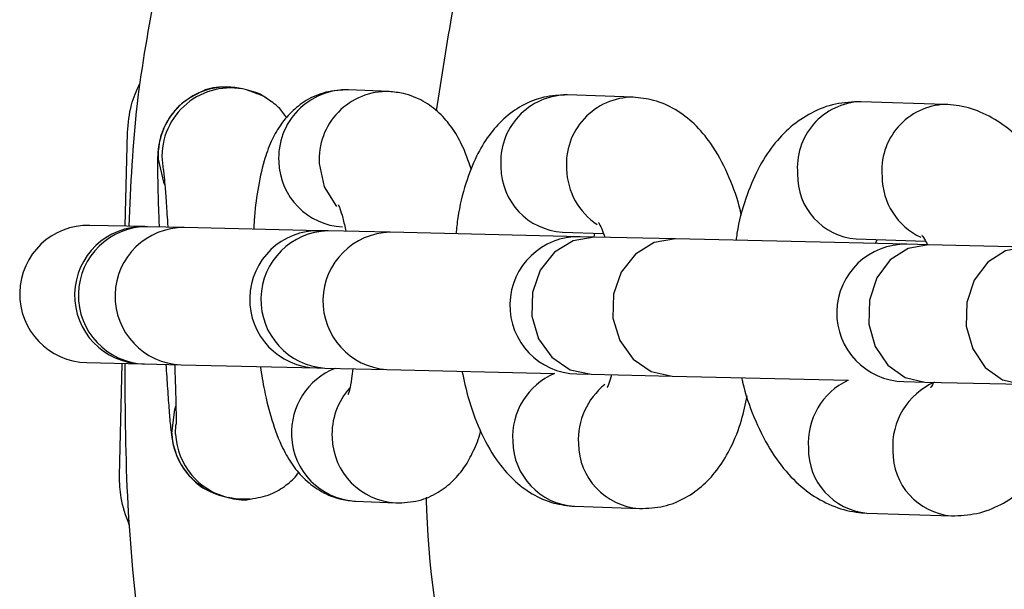
# Model space of a CAD drawing. Units: millimetres. Extents: x 3789 to 10632, y -2264 to 2934.
# Drawn here: x 8107 to 8150, y 156 to 181 of the extents above; entities that cross this region are included whole.
import ezdxf

# ---------------------------------------------------------------- set-up
doc = ezdxf.new("R2010")
doc.units = ezdxf.units.MM
doc.layers.add('TIPTAP', color=6, linetype='Continuous')

msp = doc.modelspace()

# ---------------------------------------------------------------- linework, layer by layer
at = {"layer": 'TIPTAP', "linetype": 'Continuous', "lineweight": 25}
for p, q in [((8116.949, 177.693), (8116.782, 177.733)), ((8123.181, 177.614), (8121.415, 177.69)), ((8133.842, 177.367), (8130.975, 177.469)), ((8147.484, 177.05), (8143.792, 177.172)), ((8111.653, 171.731), (8111.748, 175.821)), ((8113.261, 174.625), (8113.315, 174.187)), ((8112.51, 171.711), (8110.11, 171.767)), ((8112.632, 171.708), (8112.51, 171.711)), ((8114.235, 171.671), (8112.632, 171.708)), ((8120.159, 171.534), (8114.235, 171.671)), ((8120.514, 171.525), (8120.159, 171.534)), ((8123.225, 171.463), (8120.514, 171.525)), ((8131.528, 171.27), (8123.225, 171.463)), ((8130.761, 171.473), (8132.552, 171.409)), ((8132.149, 171.255), (8131.528, 171.27)), ((8132.142, 171.256), (8132.173, 171.422)), ((8135.693, 171.173), (8132.149, 171.255)), ((8145.814, 170.938), (8135.693, 171.173)), ((8143.594, 171.175), (8146.625, 171.075)), ((8144.444, 170.97), (8144.508, 171.145)), ((8146.733, 170.917), (8145.814, 170.938)), ((8150.989, 170.818), (8146.733, 170.917)), ((8109.971, 165.769), (8112.371, 165.713)), ((8111.4, 160.825), (8111.514, 165.733)), ((8112.371, 165.713), (8112.493, 165.71)), ((8112.493, 165.71), (8114.095, 165.673)), ((8114.095, 165.673), (8120.02, 165.535)), ((8120.02, 165.535), (8120.375, 165.527)), ((8120.375, 165.527), (8123.085, 165.464)), ((8123.085, 165.464), (8130.41, 165.294)), ((8131.389, 165.271), (8132.01, 165.257)), ((8132.01, 165.257), (8135.554, 165.175)), ((8135.554, 165.175), (8143.242, 164.996)), ((8145.674, 164.94), (8146.594, 164.919)), ((8146.594, 164.919), (8150.849, 164.82)), ((8113.854, 162.64), (8113.864, 163.065)), ((8115.369, 160.152), (8115.99, 159.91)), ((8115.99, 159.91), (8116.157, 159.87)), ((8121.716, 159.712), (8123.482, 159.635)), ((8131.278, 159.489), (8134.145, 159.387)), ((8144.066, 159.193), (8147.759, 159.071))]:
    msp.add_line(p, q, dxfattribs=at)
at = {"layer": 'TIPTAP', "linetype": 'Continuous', "lineweight": 25, "flags": 128}
for points in [[(8117.82, 177.334), (8117.626, 177.443), (8116.949, 177.693)], [(8113.094, 174.665), (8113.325, 173.649), (8113.381, 173.525)], [(8120.128, 174.466), (8120.352, 173.45), (8120.888, 172.591)], [(8132.149, 171.255), (8131.226, 171.096), (8130.405, 170.594), (8129.786, 169.81), (8129.444, 168.839), (8129.42, 167.797), (8129.716, 166.811), (8130.298, 165.999), (8131.095, 165.459), (8132.01, 165.257), (8132.01, 165.257)], [(8135.693, 171.173), (8134.769, 171.014), (8133.948, 170.512), (8133.33, 169.728), (8132.988, 168.756), (8132.963, 167.715), (8133.26, 166.728), (8133.842, 165.917), (8134.638, 165.377), (8135.554, 165.175), (8135.554, 165.175)], [(8146.733, 170.917), (8145.86, 170.756), (8145.085, 170.253), (8144.499, 169.468), (8144.175, 168.497), (8144.151, 167.455), (8144.43, 166.469), (8144.978, 165.658), (8145.73, 165.12), (8146.594, 164.919)], [(8150.989, 170.818), (8150.116, 170.658), (8149.34, 170.155), (8148.755, 169.37), (8148.43, 168.398), (8148.406, 167.356), (8148.685, 166.371), (8149.233, 165.559), (8149.985, 165.021), (8150.849, 164.82)], [(8113.687, 162.68), (8113.817, 163.714), (8113.866, 163.859)], [(8117.112, 159.801), (8116.476, 159.812), (8116.157, 159.87)]]:
    msp.add_lwpolyline(points, dxfattribs=at)
at = {"layer": 'TIPTAP', "linetype": 'Continuous', "lineweight": 25}
for centre, radius, start, end in [((8116.09, 174.814), 3, 76.6515, 182.8442), ((8116.257, 174.774), 3, 76.6515, 182.8442), ((8121.329, 174.719), 2.972, 88.3428, 183.407), ((8123.095, 174.643), 2.972, 88.1224, 183.4089), ((8130.987, 174.543), 2.926, 90.2508, 184.4144), ((8133.854, 174.441), 2.926, 90.1413, 184.4171), ((8143.901, 174.294), 2.88, 92.1671, 185.5279), ((8147.593, 174.173), 2.88, 92.1451, 185.5289), ((8121.306, 174.638), 2.946, 181.8557, 267.0383), ((8130.931, 174.329), 2.861, 180.2218, 266.5904), ((8133.951, 174.308), 3.015, 181.7554, 236.2908), ((8143.805, 173.939), 2.772, 178.3915, 265.6365), ((8147.656, 173.903), 2.929, 180.1616, 245.0555), ((8110.041, 168.768), 3, 88.6707, 268.6707), ((8112.441, 168.712), 3, 88.6707, 268.6707), ((8112.603, 168.708), 3, 89.4416, 267.8998), ((8114.205, 168.671), 3, 89.4416, 267.8998), ((8120.09, 168.535), 3, 88.6707, 268.6707), ((8120.583, 168.523), 3.003, 91.3155, 266.0259), ((8123.294, 168.46), 3.003, 91.3155, 266.0259), ((8131.459, 168.271), 3, 88.6707, 268.6707), ((8145.744, 167.939), 3, 88.6707, 268.6707), ((8121.924, 162.721), 3.005, 111.5233, 183.0986), ((8131.597, 162.523), 3.015, 113.1924, 183.5808), ((8134.543, 162.393), 3.092, 128.6286, 182.9799), ((8144.532, 162.251), 3.033, 115.1551, 184.0888), ((8148.213, 162.132), 3.022, 113.277, 184.1634), ((8123.73, 162.631), 3.045, 138.0099, 182.8154), ((8116.683, 162.828), 2.999, 182.8305, 256.6399), ((8116.85, 162.788), 2.999, 182.8305, 256.6399), ((8121.874, 162.66), 2.952, 181.9655, 266.9285), ((8123.64, 162.583), 2.952, 181.9669, 266.7497), ((8131.465, 162.361), 2.877, 180.5291, 266.2831), ((8134.334, 162.259), 2.879, 180.5438, 265.6252), ((8144.305, 161.982), 2.8, 178.9339, 265.0941), ((8147.998, 161.861), 2.8, 178.9343, 265.0853)]:
    msp.add_arc(centre, radius, start, end, dxfattribs=at)
for points, knots in [([(8147.338, 223.569), (8146.169, 222.356), (8142.707, 218.762), (8137.936, 211.99), (8133.08, 203.512), (8129.368, 194.675), (8126.659, 185.758), (8125.702, 179.728), (8125.234, 176.774)], [0, 0, 0, 0, 0.095929, 0.284338, 0.47017, 0.652268, 0.829614, 1, 1, 1, 1]), ([(8112.986, 182.126), (8112.677, 180.446), (8112.044, 177.007), (8111.887, 173.514), (8111.807, 171.728)], [0, 0, 0, 0, 0.488595, 1, 1, 1, 1]), ([(8111.748, 175.821), (8111.784, 176.233), (8111.847, 176.969), (8112.144, 177.644), (8112.274, 177.94)], [0, 0, 0, 0, 0.56, 1, 1, 1, 1]), ([(8116.782, 177.733), (8116.479, 177.773), (8115.86, 177.854), (8115.194, 177.737), (8114.904, 177.566), (8114.889, 177.557)], [0, 0, 0, 0, 0.477275, 0.972355, 1, 1, 1, 1]), ([(8114.889, 177.557), (8114.667, 177.443), (8114.24, 177.225), (8113.756, 176.736), (8113.423, 176.232), (8113.226, 175.76), (8113.131, 175.375), (8113.093, 175.109), (8113.075, 174.892), (8113.064, 174.621), (8113.062, 174.2), (8113.075, 173.449), (8113.099, 172.589), (8113.125, 171.929), (8113.133, 171.697)], [0, 0, 0, 0, 0.082327, 0.158903, 0.225844, 0.283393, 0.330968, 0.366397, 0.403489, 0.468857, 0.598338, 0.750948, 0.912182, 1, 1, 1, 1]), ([(8117.814, 177.323), (8117.784, 177.347), (8117.534, 177.539), (8117.223, 177.621), (8116.949, 177.693)], [0, 0, 0, 0, 0.122729, 1, 1, 1, 1]), ([(8121.415, 177.69), (8121.077, 177.675), (8120.424, 177.645), (8119.56, 177.258), (8118.885, 176.73), (8118.378, 176.104), (8117.991, 175.387), (8117.669, 174.484), (8117.437, 173.36), (8117.3, 172.345), (8117.274, 171.73), (8117.269, 171.601)], [0, 0, 0, 0, 0.109415, 0.211561, 0.306328, 0.401036, 0.503839, 0.628891, 0.801327, 0.958274, 1, 1, 1, 1]), ([(8118.71, 176.47), (8118.599, 176.628), (8118.36, 176.97), (8118.006, 177.199), (8117.814, 177.323)], [0, 0, 0, 0, 0.460116, 1, 1, 1, 1]), ([(8126.777, 174.208), (8126.649, 174.582), (8126.426, 175.229), (8125.961, 176.024), (8125.409, 176.685), (8124.691, 177.22), (8123.914, 177.54), (8123.391, 177.592), (8123.181, 177.614)], [0, 0, 0, 0, 0.243128, 0.420761, 0.580233, 0.737837, 0.894506, 1, 1, 1, 1]), ([(8130.975, 177.469), (8130.626, 177.453), (8129.928, 177.422), (8128.969, 177.023), (8128.162, 176.437), (8127.502, 175.685), (8126.949, 174.749), (8126.5, 173.564), (8126.21, 172.423), (8126.129, 171.634), (8126.104, 171.396)], [0, 0, 0, 0, 0.117191, 0.234621, 0.348181, 0.46591, 0.596812, 0.750767, 0.924886, 1, 1, 1, 1]), ([(8138.58, 172.192), (8138.549, 172.332), (8138.398, 172.994), (8137.98, 174.073), (8137.346, 175.266), (8136.569, 176.195), (8135.723, 176.845), (8134.8, 177.263), (8134.146, 177.334), (8133.842, 177.367)], [0, 0, 0, 0, 0.0512186, 0.2433625, 0.451683, 0.6087043, 0.7489311, 0.882992, 1, 1, 1, 1]), ([(8143.792, 177.172), (8143.421, 177.156), (8142.672, 177.124), (8141.622, 176.714), (8140.703, 176.087), (8139.923, 175.255), (8139.261, 174.213), (8138.74, 172.928), (8138.432, 171.865), (8138.357, 171.215), (8138.345, 171.112)], [0, 0, 0, 0, 0.124448, 0.251398, 0.376087, 0.505487, 0.646248, 0.802312, 0.968638, 1, 1, 1, 1]), ([(8153.031, 170.771), (8152.995, 170.959), (8152.858, 171.693), (8152.437, 172.886), (8151.781, 174.243), (8150.97, 175.349), (8150.058, 176.183), (8149.052, 176.75), (8148.169, 177.004), (8147.642, 177.04), (8147.484, 177.05)], [0, 0, 0, 0, 0.056717, 0.222095, 0.394278, 0.551201, 0.692015, 0.822213, 0.946604, 1, 1, 1, 1]), ([(8113.321, 174.198), (8113.321, 174.196), (8113.322, 174.19), (8113.346, 173.977), (8113.386, 173.523), (8113.443, 172.746), (8113.487, 172.098), (8113.511, 171.694), (8113.512, 171.688)], [0, 0, 0, 0, 0.06991, 0.23675, 0.458052, 0.718887, 0.995899, 1, 1, 1, 1]), ([(8120.975, 172.649), (8120.972, 172.654), (8120.96, 172.675), (8121.039, 172.498), (8121.158, 172.127), (8121.249, 171.712), (8121.294, 171.507)], [0, 0, 0, 0, 0.081338, 0.348186, 0.67833, 1, 1, 1, 1]), ([(8132.331, 171.891), (8132.331, 171.891), (8132.329, 171.893), (8132.462, 171.671), (8132.567, 171.376), (8132.614, 171.245)], [0, 0, 0, 0, 0.2519622, 0.6669324, 1, 1, 1, 1]), ([(8146.475, 171.317), (8146.468, 171.321), (8146.433, 171.348), (8146.55, 171.239), (8146.664, 171.008), (8146.708, 170.918)], [0, 0, 0, 0, 0.119647, 0.653975, 1, 1, 1, 1]), ([(8111.631, 165.73), (8111.644, 163.67), (8111.675, 158.588), (8112.669, 150.432), (8114.627, 141.319), (8116.565, 134.583), (8118.113, 131.038), (8118.384, 130.417)], [0, 0, 0, 0, 0.170714, 0.421281, 0.679292, 0.943853, 1, 1, 1, 1]), ([(8113.431, 165.688), (8113.453, 165.325), (8113.501, 164.563), (8113.569, 163.64), (8113.628, 162.961), (8113.673, 162.577), (8113.729, 162.225), (8113.865, 161.755), (8114.114, 161.223), (8114.569, 160.667), (8115.019, 160.28), (8115.318, 160.17), (8115.369, 160.152)], [0, 0, 0, 0, 0.14769, 0.309845, 0.475022, 0.60529, 0.684624, 0.73154, 0.800319, 0.889785, 0.981238, 1, 1, 1, 1]), ([(8113.81, 165.679), (8113.816, 165.547), (8113.837, 165.012), (8113.86, 164.253), (8113.874, 163.515), (8113.878, 163.177), (8113.871, 163.033), (8113.873, 163.064), (8113.874, 163.065)], [0, 0, 0, 0, 0.09155, 0.370221, 0.645318, 0.86386, 0.995838, 1, 1, 1, 1]), ([(8117.553, 165.593), (8117.61, 165.243), (8117.746, 164.401), (8118.059, 163.2), (8118.448, 162.149), (8118.934, 161.3), (8119.487, 160.641), (8120.206, 160.105), (8120.982, 159.786), (8121.505, 159.733), (8121.716, 159.712)], [0, 0, 0, 0, 0.1218588, 0.2932258, 0.4824964, 0.6039513, 0.7129887, 0.8207488, 0.9278699, 1, 1, 1, 1]), ([(8121.592, 165.499), (8121.577, 165.353), (8121.538, 164.966), (8121.461, 164.579), (8121.386, 164.347), (8121.399, 164.377), (8121.402, 164.384)], [0, 0, 0, 0, 0.22362, 0.594325, 0.910961, 1, 1, 1, 1]), ([(8126.367, 165.388), (8126.452, 165.002), (8126.652, 164.089), (8127.136, 162.779), (8127.775, 161.591), (8128.551, 160.661), (8129.397, 160.011), (8130.32, 159.593), (8130.974, 159.522), (8131.278, 159.489)], [0, 0, 0, 0, 0.129125, 0.305492, 0.496706, 0.640834, 0.769547, 0.8926, 1, 1, 1, 1]), ([(8132.905, 165.236), (8132.867, 165.096), (8132.789, 164.811), (8132.692, 164.652), (8132.719, 164.688), (8132.723, 164.693)], [0, 0, 0, 0, 0.450898, 0.920414, 1, 1, 1, 1]), ([(8138.593, 165.104), (8138.606, 165.04), (8138.724, 164.432), (8139.116, 163.359), (8139.768, 161.999), (8140.58, 160.894), (8141.492, 160.06), (8142.499, 159.493), (8143.382, 159.238), (8143.908, 159.203), (8144.066, 159.193)], [0, 0, 0, 0, 0.02015, 0.19194, 0.370798, 0.533804, 0.680076, 0.815321, 0.944534, 1, 1, 1, 1]), ([(8146.976, 164.919), (8146.971, 164.906), (8146.913, 164.745), (8146.835, 164.666), (8146.861, 164.691), (8146.867, 164.696)], [0, 0, 0, 0, 0.064283, 0.780283, 1, 1, 1, 1]), ([(8147.759, 159.071), (8148.129, 159.087), (8148.878, 159.119), (8149.928, 159.529), (8150.847, 160.156), (8151.628, 160.988), (8152.285, 162.033), (8152.821, 163.287), (8153.041, 164.269), (8153.153, 164.766)], [0, 0, 0, 0, 0.1293053, 0.2612109, 0.3907666, 0.5252172, 0.6714721, 0.8336276, 1, 1, 1, 1]), ([(8134.145, 159.387), (8134.494, 159.403), (8135.192, 159.434), (8136.151, 159.833), (8136.958, 160.419), (8137.619, 161.171), (8138.167, 162.111), (8138.585, 163.145), (8138.754, 163.953), (8138.829, 164.31)], [0, 0, 0, 0, 0.134204, 0.268682, 0.398727, 0.533548, 0.683453, 0.859758, 1, 1, 1, 1]), ([(8123.482, 159.635), (8123.819, 159.65), (8124.472, 159.68), (8125.336, 160.068), (8126.011, 160.596), (8126.52, 161.221), (8126.899, 161.945), (8127.109, 162.447), (8127.179, 162.768), (8127.181, 162.78)], [0, 0, 0, 0, 0.172737, 0.334, 0.483612, 0.633131, 0.795429, 0.992853, 1, 1, 1, 1]), ([(8117.113, 159.806), (8117.418, 159.857), (8117.987, 159.952), (8118.675, 160.382), (8119.079, 160.736), (8119.22, 160.955), (8119.237, 160.982)], [0, 0, 0, 0, 0.3665834, 0.6849572, 0.9612408, 1, 1, 1, 1]), ([(8111.828, 158.684), (8111.684, 159.072), (8111.428, 159.764), (8111.409, 160.501), (8111.4, 160.825)], [0, 0, 0, 0, 0.56, 1, 1, 1, 1]), ([(8116.157, 159.87), (8116.467, 159.8), (8116.789, 159.727), (8117.101, 159.803), (8117.113, 159.806)], [0, 0, 0, 0, 0.959334, 1, 1, 1, 1]), ([(8124.802, 159.881), (8124.806, 159.694), (8124.888, 156.494), (8125.967, 150.247), (8127.744, 142.262), (8129.632, 137.462), (8130.379, 135.561)], [0, 0, 0, 0, 0.022483, 0.383189, 0.755664, 1, 1, 1, 1]), ([(8125.196, 116.477), (8125.535, 115.854), (8127.467, 112.291), (8131.87, 106.287), (8138.386, 98.609), (8145.732, 91.694), (8153.69, 85.593), (8162.145, 80.395), (8170.942, 76.142), (8179.932, 72.85), (8188.97, 70.503), (8197.924, 69.061), (8206.783, 68.456), (8215.661, 68.649), (8224.672, 69.674), (8233.809, 71.6), (8242.942, 74.471), (8251.927, 78.311), (8260.613, 83.112), (8268.85, 88.835), (8276.493, 95.411), (8283.417, 102.742), (8289.516, 110.704), (8294.715, 119.158), (8298.964, 127.955), (8302.271, 136.944), (8304.564, 145.986), (8305.802, 152.751), (8306.028, 156.487), (8306.072, 157.206)], [0, 0, 0, 0, 0.008671, 0.049563, 0.090673, 0.131783, 0.172675, 0.213136, 0.252968, 0.291991, 0.330049, 0.367008, 0.402764, 0.43852, 0.475479, 0.513537, 0.55256, 0.592392, 0.632853, 0.673745, 0.714855, 0.755965, 0.796857, 0.837318, 0.87715, 0.916174, 0.954231, 0.99119, 1, 1, 1, 1])]:
    msp.add_open_spline(points, degree=3, knots=knots, dxfattribs=at)

doc.saveas('drawing.dxf')
